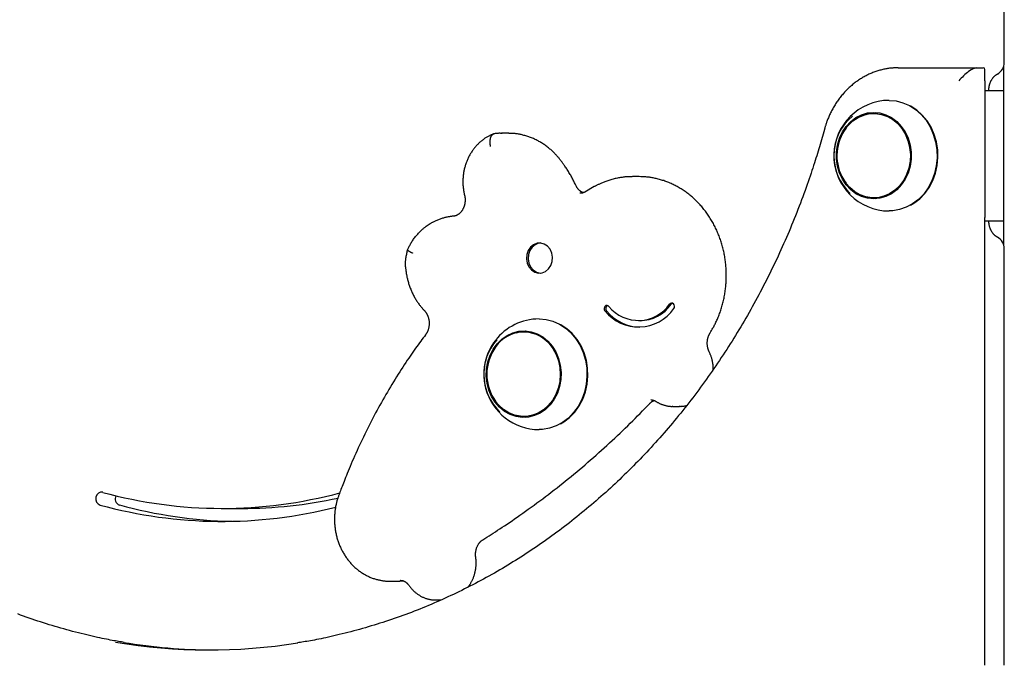
# Model space of a CAD drawing. Extents: x -53 to 9026, y 71 to 2374.
# Drawn here: x 6785 to 7088, y 604 to 803 of the extents above; entities that cross this region are included whole.
import ezdxf

# ---------------------------------------------------------------- set-up
doc = ezdxf.new("R2010")
doc.units = 0
doc.layers.add('LAYER01', color=7, linetype='Continuous')

msp = doc.modelspace()

# ---------------------------------------------------------------- linework, layer by layer
at = {"layer": 'LAYER01', "color": 7, "linetype": 'Continuous'}
for p, q in [((7087.6, 789.36), (7087.6, 877.68)), ((7054.98, 787.75), (7079.06, 787.75)), ((7079.06, 787.75), (7081.06, 787.75)), ((7087.38, 788.06), (7087.38, 733.43)), ((7081.6, 783.75), (7081.6, 787.21)), ((7081.6, 783.75), (7081.6, 741.75)), ((7081.6, 780.75), (7082.45, 780.75)), ((7082.45, 780.75), (7087.38, 780.75)), ((7082.83, 780.75), (7082.83, 780.75)), ((7048.7, 773.73), (7047.45, 773.73)), ((6935.03, 767.61), (6933.03, 767.61)), ((6935.25, 767.61), (6935.03, 767.61)), ((7032.27, 768.77), (7030.97, 764.18)), ((6975.28, 754.28), (6973.28, 754.28)), ((6975.85, 754.27), (6975.28, 754.28)), ((6961.52, 751.21), (6958.59, 749.56)), ((7047.45, 747.73), (7048.7, 747.73)), ((7081.6, 604.08), (7081.6, 741.75)), ((7081.6, 740.75), (7082.45, 740.75)), ((7082.45, 740.75), (7087.38, 740.75)), ((7087.6, 604.08), (7087.6, 732.13)), ((6975.08, 710.02), (6975.58, 710.02)), ((6941.05, 706.55), (6939.8, 706.55)), ((6985.71, 683.65), (6987.71, 683.65)), ((6939.8, 680.55), (6941.05, 680.55)), ((6847.07, 652.31), (6853.07, 652.31)), ((6898.61, 629.95), (6900.61, 629.95)), ((6912.8, 624.16), (6914.43, 624.16))]:
    msp.add_line(p, q, dxfattribs=at)
for points in [[(7054.98, 787.75), (7054.75, 787.74), (7054.52, 787.74), (7054.28, 787.73), (7054.05, 787.72), (7053.81, 787.71), (7053.56, 787.7), (7053.31, 787.68), (7053.06, 787.66), (7052.81, 787.64), (7052.54, 787.61), (7052.27, 787.58), (7052, 787.54), (7051.72, 787.5), (7051.44, 787.45), (7051.15, 787.4), (7050.86, 787.34), (7050.56, 787.28), (7050.26, 787.21), (7049.95, 787.14), (7049.65, 787.06), (7049.34, 786.98), (7049.03, 786.89), (7048.72, 786.8), (7048.41, 786.7), (7048.1, 786.6), (7047.79, 786.49), (7047.48, 786.38), (7047.18, 786.26), (7046.88, 786.14), (7046.57, 786.01), (7046.27, 785.88), (7045.97, 785.75), (7045.68, 785.61), (7045.38, 785.46), (7045.09, 785.31), (7044.8, 785.16), (7044.51, 785), (7044.22, 784.84), (7043.93, 784.67), (7043.65, 784.5), (7043.37, 784.33), (7043.09, 784.15), (7042.81, 783.97), (7042.54, 783.78), (7042.26, 783.58), (7041.99, 783.39), (7041.72, 783.19), (7041.46, 782.98), (7041.19, 782.77), (7040.93, 782.56), (7040.67, 782.34), (7040.42, 782.12), (7040.17, 781.9), (7039.92, 781.67), (7039.67, 781.44), (7039.42, 781.2), (7039.18, 780.96), (7038.94, 780.72), (7038.71, 780.47), (7038.47, 780.22), (7038.24, 779.97), (7038.02, 779.71), (7037.79, 779.45), (7037.57, 779.18), (7037.35, 778.91), (7037.14, 778.64), (7036.93, 778.37), (7036.72, 778.09), (7036.52, 777.81), (7036.31, 777.52), (7036.12, 777.23), (7035.92, 776.94), (7035.73, 776.65), (7035.55, 776.35), (7035.36, 776.05), (7035.18, 775.75), (7035.01, 775.45), (7034.83, 775.14), (7034.67, 774.83), (7034.5, 774.52), (7034.34, 774.21), (7034.19, 773.89), (7034.04, 773.58), (7033.89, 773.27), (7033.75, 772.97), (7033.62, 772.67), (7033.49, 772.37), (7033.38, 772.09), (7033.26, 771.81), (7033.16, 771.54), (7033.06, 771.28), (7032.97, 771.04), (7032.89, 770.8), (7032.81, 770.57), (7032.74, 770.35), (7032.67, 770.15), (7032.61, 769.95), (7032.56, 769.77), (7032.5, 769.59), (7032.45, 769.42), (7032.4, 769.25), (7032.36, 769.09), (7032.32, 768.93), (7032.27, 768.77)], [(7082.83, 780.75), (7082.84, 780.85), (7082.84, 780.95), (7082.84, 781.05), (7082.85, 781.16), (7082.85, 781.26), (7082.86, 781.37), (7082.87, 781.48), (7082.88, 781.59), (7082.9, 781.71), (7082.91, 781.83), (7082.93, 781.95), (7082.96, 782.07), (7082.98, 782.2), (7083.01, 782.33), (7083.05, 782.46), (7083.08, 782.6), (7083.12, 782.73), (7083.17, 782.87), (7083.22, 783.01), (7083.27, 783.15), (7083.32, 783.29), (7083.38, 783.42), (7083.44, 783.56), (7083.5, 783.69), (7083.57, 783.82), (7083.64, 783.95), (7083.71, 784.07), (7083.79, 784.19), (7083.86, 784.31), (7083.94, 784.43), (7084.02, 784.54), (7084.1, 784.64), (7084.18, 784.75), (7084.26, 784.85), (7084.35, 784.94), (7084.43, 785.03), (7084.52, 785.12), (7084.61, 785.2), (7084.69, 785.28), (7084.78, 785.36), (7084.87, 785.43), (7084.96, 785.49), (7085.04, 785.56), (7085.13, 785.62), (7085.22, 785.67), (7085.31, 785.73), (7085.4, 785.78), (7085.49, 785.84)], [(7052.2, 777.73), (7054.34, 777.55), (7056.44, 777.01), (7058.45, 776.13), (7060.32, 774.91), (7062.02, 773.4), (7063.52, 771.61), (7064.77, 769.59), (7065.75, 767.38), (7066.44, 765.03), (7066.83, 762.59), (7066.91, 760.11), (7066.68, 757.65), (7066.13, 755.25), (7065.29, 752.96), (7064.17, 750.84), (7062.8, 748.94), (7061.2, 747.28), (7059.41, 745.91), (7057.46, 744.86), (7055.4, 744.14), (7053.27, 743.78), (7052.2, 743.73)], [(7058.78, 745.53), (7059.8, 746.13), (7061.57, 747.48), (7063.14, 749.11), (7064.5, 750.99), (7065.6, 753.08), (7066.43, 755.33), (7066.96, 757.69), (7067.2, 760.12), (7067.12, 762.57), (7066.73, 764.97), (7066.05, 767.29), (7065.08, 769.46), (7063.85, 771.45), (7062.38, 773.21), (7060.7, 774.7), (7058.86, 775.9), (7058.78, 775.94)], [(7038.91, 769.21), (7039.57, 770.02), (7041, 771.39), (7042.61, 772.47), (7044.35, 773.23), (7046.17, 773.65), (7048.03, 773.72), (7049.87, 773.43), (7051.65, 772.8), (7053.31, 771.83), (7054.81, 770.57), (7056.11, 769.04), (7057.18, 767.28)], [(7045.06, 773.44), (7046.57, 773.85), (7047.96, 774.02)], [(6930.67, 767.47), (6930.49, 767.4), (6930.32, 767.33), (6930.14, 767.25), (6929.96, 767.18), (6929.78, 767.1), (6929.6, 767.02), (6929.42, 766.94), (6929.24, 766.85), (6929.05, 766.75), (6928.86, 766.65), (6928.67, 766.55), (6928.48, 766.44), (6928.29, 766.32), (6928.1, 766.2), (6927.9, 766.07), (6927.7, 765.94), (6927.51, 765.8), (6927.31, 765.65), (6927.11, 765.5), (6926.91, 765.34), (6926.71, 765.18), (6926.52, 765.02), (6926.32, 764.85), (6926.13, 764.67), (6925.94, 764.5), (6925.76, 764.31), (6925.57, 764.13), (6925.39, 763.94), (6925.21, 763.75), (6925.04, 763.55), (6924.87, 763.35), (6924.7, 763.15), (6924.54, 762.94), (6924.38, 762.73), (6924.22, 762.52), (6924.06, 762.3), (6923.91, 762.09), (6923.76, 761.86), (6923.62, 761.64), (6923.48, 761.41), (6923.34, 761.18), (6923.21, 760.95), (6923.08, 760.71), (6922.96, 760.47), (6922.83, 760.23), (6922.72, 759.99), (6922.6, 759.74), (6922.49, 759.49), (6922.38, 759.24), (6922.28, 758.99), (6922.18, 758.73), (6922.09, 758.48), (6922, 758.22), (6921.92, 757.96), (6921.83, 757.7), (6921.76, 757.43), (6921.68, 757.17), (6921.61, 756.9), (6921.55, 756.63), (6921.49, 756.36), (6921.43, 756.09), (6921.38, 755.82), (6921.34, 755.55), (6921.29, 755.27), (6921.25, 755), (6921.22, 754.72), (6921.19, 754.44), (6921.17, 754.17), (6921.15, 753.89), (6921.13, 753.61), (6921.12, 753.33), (6921.11, 753.05), (6921.11, 752.77), (6921.11, 752.5), (6921.11, 752.22), (6921.12, 751.94), (6921.14, 751.66), (6921.16, 751.38), (6921.18, 751.1), (6921.22, 750.83), (6921.25, 750.55), (6921.29, 750.28), (6921.34, 750), (6921.39, 749.73), (6921.44, 749.46), (6921.5, 749.18), (6921.55, 748.91), (6921.61, 748.64)], [(6929.62, 763.54), (6929.61, 763.58), (6929.61, 763.62), (6929.6, 763.66), (6929.59, 763.71), (6929.58, 763.75), (6929.57, 763.81), (6929.57, 763.86), (6929.56, 763.92), (6929.55, 763.99), (6929.54, 764.07), (6929.53, 764.15), (6929.52, 764.24), (6929.51, 764.33), (6929.5, 764.43), (6929.49, 764.54), (6929.49, 764.65), (6929.48, 764.77), (6929.48, 764.89), (6929.48, 765.02), (6929.49, 765.15), (6929.49, 765.28), (6929.5, 765.41), (6929.52, 765.54), (6929.53, 765.67), (6929.55, 765.8), (6929.58, 765.93), (6929.6, 766.05), (6929.63, 766.17), (6929.67, 766.29), (6929.7, 766.4), (6929.74, 766.51), (6929.78, 766.61), (6929.82, 766.7), (6929.87, 766.79), (6929.91, 766.87), (6929.96, 766.95), (6930, 767.02), (6930.05, 767.08), (6930.1, 767.13), (6930.15, 767.18), (6930.2, 767.22), (6930.25, 767.25), (6930.3, 767.28), (6930.35, 767.3), (6930.4, 767.32), (6930.45, 767.34), (6930.5, 767.35), (6930.55, 767.37)], [(6933.16, 767.58), (6933.02, 767.58), (6932.88, 767.59), (6932.74, 767.59), (6932.6, 767.6), (6932.46, 767.6), (6932.31, 767.6), (6932.16, 767.6), (6932, 767.59), (6931.84, 767.58), (6931.68, 767.57), (6931.51, 767.56), (6931.34, 767.54), (6931.17, 767.52), (6930.99, 767.5), (6930.82, 767.48), (6930.64, 767.46)], [(6950.96, 759.56), (6950.82, 759.74), (6950.67, 759.92), (6950.51, 760.1), (6950.36, 760.29), (6950.2, 760.47), (6950.04, 760.65), (6949.88, 760.84), (6949.71, 761.03), (6949.53, 761.22), (6949.34, 761.41), (6949.15, 761.6), (6948.96, 761.8), (6948.75, 761.99), (6948.54, 762.19), (6948.33, 762.38), (6948.1, 762.58), (6947.87, 762.78), (6947.64, 762.97), (6947.39, 763.17), (6947.15, 763.36), (6946.89, 763.56), (6946.64, 763.75), (6946.38, 763.93), (6946.11, 764.12), (6945.85, 764.3), (6945.58, 764.47), (6945.31, 764.64), (6945.04, 764.81), (6944.77, 764.97), (6944.49, 765.12), (6944.21, 765.27), (6943.93, 765.42), (6943.65, 765.56), (6943.37, 765.7), (6943.08, 765.84), (6942.8, 765.97), (6942.51, 766.09), (6942.22, 766.21), (6941.93, 766.32), (6941.63, 766.43), (6941.34, 766.54), (6941.05, 766.64), (6940.75, 766.73), (6940.46, 766.82), (6940.17, 766.9), (6939.87, 766.98), (6939.59, 767.06), (6939.3, 767.13), (6939.02, 767.19), (6938.74, 767.25), (6938.47, 767.31), (6938.2, 767.36), (6937.94, 767.4), (6937.68, 767.44), (6937.42, 767.47), (6937.17, 767.5), (6936.92, 767.52), (6936.68, 767.54), (6936.44, 767.55), (6936.2, 767.56), (6935.96, 767.56), (6935.73, 767.57), (6935.5, 767.57), (6935.27, 767.57)], [(7057.18, 767.28), (7057.98, 765.34), (7058.49, 763.27), (7058.7, 761.14), (7058.61, 759), (7058.21, 756.9), (7057.51, 754.91), (7056.55, 753.07), (7055.33, 751.45), (7053.9, 750.08), (7052.29, 749), (7050.55, 748.24), (7048.73, 747.82), (7046.87, 747.75), (7045.03, 748.04), (7043.25, 748.67), (7041.59, 749.63), (7040.09, 750.9), (7038.91, 752.26)], [(7030.97, 764.18), (7030.76, 763.49), (7030.56, 762.81), (7030.35, 762.11), (7030.13, 761.41), (7029.91, 760.7), (7029.69, 759.98), (7029.46, 759.25), (7029.22, 758.5), (7028.97, 757.73), (7028.71, 756.94), (7028.45, 756.13), (7028.17, 755.31), (7027.89, 754.46), (7027.59, 753.6), (7027.28, 752.72), (7026.97, 751.82), (7026.64, 750.91), (7026.31, 749.98), (7025.96, 749.03), (7025.61, 748.08), (7025.25, 747.12), (7024.89, 746.15), (7024.51, 745.18), (7024.14, 744.21), (7023.76, 743.24), (7023.37, 742.27), (7022.99, 741.31), (7022.59, 740.34), (7022.2, 739.38), (7021.8, 738.42), (7021.4, 737.47), (7020.99, 736.51), (7020.58, 735.56), (7020.16, 734.61), (7019.74, 733.66), (7019.32, 732.72), (7018.9, 731.77), (7018.47, 730.83), (7018.03, 729.89), (7017.6, 728.96), (7017.15, 728.02), (7016.71, 727.09), (7016.26, 726.16), (7015.81, 725.23), (7015.35, 724.31), (7014.89, 723.39), (7014.43, 722.47), (7013.96, 721.55), (7013.49, 720.64), (7013.02, 719.73), (7012.54, 718.82), (7012.06, 717.91), (7011.57, 717), (7011.09, 716.1), (7010.59, 715.2), (7010.1, 714.31), (7009.6, 713.41), (7009.09, 712.52), (7008.59, 711.63), (7008.08, 710.75), (7007.56, 709.87), (7007.05, 708.99), (7006.53, 708.11), (7006, 707.23), (7005.47, 706.36), (7004.94, 705.49), (7004.41, 704.63), (7003.87, 703.76), (7003.33, 702.9), (7002.78, 702.05), (7002.24, 701.19), (7001.68, 700.34), (7001.13, 699.49), (7000.57, 698.65), (7000.01, 697.8), (6999.44, 696.97), (6998.87, 696.13), (6998.3, 695.3), (6997.73, 694.47), (6997.15, 693.64), (6996.57, 692.81), (6995.98, 691.99), (6995.39, 691.18), (6994.8, 690.36), (6994.21, 689.55), (6993.61, 688.74), (6993.01, 687.94), (6992.4, 687.13), (6991.79, 686.34), (6991.18, 685.54), (6990.57, 684.75), (6989.95, 683.96), (6989.33, 683.17), (6988.71, 682.39), (6988.08, 681.61), (6987.45, 680.84), (6986.82, 680.07), (6986.18, 679.3), (6985.54, 678.53), (6984.9, 677.77), (6984.26, 677.01), (6983.61, 676.26), (6982.96, 675.51), (6982.3, 674.76), (6981.64, 674.01), (6980.98, 673.27), (6980.32, 672.54), (6979.66, 671.8), (6978.99, 671.07), (6978.31, 670.35), (6977.64, 669.62), (6976.96, 668.9), (6976.28, 668.19), (6975.6, 667.48), (6974.91, 666.77), (6974.22, 666.06), (6973.53, 665.36), (6972.84, 664.66), (6972.14, 663.97), (6971.44, 663.28), (6970.74, 662.6), (6970.03, 661.91), (6969.32, 661.23), (6968.61, 660.56), (6967.9, 659.89), (6967.18, 659.22), (6966.46, 658.56), (6965.74, 657.9), (6965.02, 657.24), (6964.29, 656.59), (6963.56, 655.95), (6962.83, 655.3), (6962.09, 654.66), (6961.35, 654.03), (6960.61, 653.39), (6959.87, 652.77), (6959.13, 652.14), (6958.38, 651.52), (6957.63, 650.91), (6956.88, 650.29), (6956.12, 649.69), (6955.37, 649.08), (6954.61, 648.48), (6953.84, 647.89), (6953.08, 647.3), (6952.31, 646.71), (6951.55, 646.12), (6950.77, 645.54), (6950, 644.97), (6949.22, 644.4), (6948.45, 643.83), (6947.67, 643.27), (6946.88, 642.71), (6946.1, 642.16), (6945.31, 641.61), (6944.52, 641.06), (6943.73, 640.52), (6942.94, 639.98), (6942.14, 639.45), (6941.34, 638.92), (6940.54, 638.4), (6939.74, 637.87), (6938.94, 637.36), (6938.13, 636.85), (6937.32, 636.34), (6936.51, 635.84), (6935.7, 635.34), (6934.89, 634.84), (6934.07, 634.35), (6933.25, 633.87), (6932.43, 633.39), (6931.61, 632.91), (6930.78, 632.44), (6929.96, 631.97), (6929.13, 631.51), (6928.3, 631.05), (6927.47, 630.59), (6926.64, 630.14), (6925.8, 629.7), (6924.96, 629.26), (6924.13, 628.82), (6923.29, 628.39), (6922.44, 627.96), (6921.6, 627.54), (6920.75, 627.12), (6919.91, 626.7), (6919.06, 626.29), (6918.21, 625.89), (6917.36, 625.49), (6916.5, 625.09), (6915.65, 624.7), (6914.79, 624.31), (6913.93, 623.93), (6913.07, 623.55), (6912.21, 623.18), (6911.35, 622.81), (6910.49, 622.45), (6909.62, 622.09), (6908.75, 621.73), (6907.88, 621.38), (6907.01, 621.04), (6906.14, 620.7), (6905.27, 620.36), (6904.4, 620.03), (6903.52, 619.71), (6902.64, 619.38), (6901.77, 619.07), (6900.89, 618.75), (6900.01, 618.45), (6899.12, 618.14), (6898.24, 617.85), (6897.36, 617.55), (6896.47, 617.26), (6895.59, 616.98), (6894.7, 616.7), (6893.81, 616.43), (6892.92, 616.16), (6892.03, 615.89), (6891.14, 615.63), (6890.24, 615.37), (6889.35, 615.12), (6888.46, 614.88), (6887.56, 614.64), (6886.66, 614.4), (6885.77, 614.17), (6884.87, 613.95), (6883.98, 613.73), (6883.1, 613.52), (6882.24, 613.31), (6881.39, 613.12), (6880.56, 612.93), (6879.75, 612.75), (6878.97, 612.57), (6878.21, 612.41), (6877.49, 612.26), (6876.79, 612.11), (6876.12, 611.98), (6875.47, 611.85), (6874.85, 611.73), (6874.26, 611.63), (6873.69, 611.53), (6873.15, 611.43), (6872.63, 611.35), (6872.13, 611.27), (6871.63, 611.19), (6871.15, 611.12), (6870.68, 611.05), (6870.21, 610.98)], [(6955.86, 751.57), (6955.73, 751.84), (6955.6, 752.11), (6955.46, 752.39), (6955.33, 752.67), (6955.19, 752.94), (6955.04, 753.23), (6954.9, 753.51), (6954.74, 753.8), (6954.58, 754.1), (6954.42, 754.39), (6954.25, 754.69), (6954.08, 754.99), (6953.9, 755.29), (6953.73, 755.58), (6953.55, 755.88), (6953.37, 756.16), (6953.19, 756.44), (6953.02, 756.72), (6952.84, 756.98), (6952.67, 757.24), (6952.5, 757.48), (6952.34, 757.72), (6952.18, 757.94), (6952.02, 758.16), (6951.88, 758.36), (6951.74, 758.55), (6951.6, 758.73), (6951.47, 758.91), (6951.34, 759.07), (6951.21, 759.24), (6951.09, 759.4), (6950.96, 759.56)], [(6973.16, 754.25), (6973.01, 754.26), (6972.86, 754.27), (6972.7, 754.27), (6972.54, 754.27), (6972.37, 754.27), (6972.19, 754.27), (6972.01, 754.27), (6971.82, 754.26), (6971.61, 754.24), (6971.39, 754.23), (6971.16, 754.21), (6970.92, 754.18), (6970.67, 754.15), (6970.41, 754.11), (6970.13, 754.07), (6969.84, 754.03), (6969.55, 753.98), (6969.24, 753.93), (6968.92, 753.87), (6968.6, 753.81), (6968.27, 753.74), (6967.94, 753.67), (6967.61, 753.59), (6967.28, 753.51), (6966.95, 753.42), (6966.62, 753.33), (6966.3, 753.24), (6965.98, 753.14), (6965.67, 753.04), (6965.37, 752.93), (6965.07, 752.83), (6964.79, 752.72), (6964.51, 752.62), (6964.25, 752.51), (6963.99, 752.41), (6963.75, 752.31), (6963.52, 752.21), (6963.29, 752.11), (6963.08, 752.01), (6962.88, 751.91), (6962.69, 751.82), (6962.5, 751.73), (6962.33, 751.64), (6962.16, 751.55), (6962, 751.46), (6961.83, 751.38), (6961.68, 751.29), (6961.52, 751.21)], [(6997.13, 706.27), (6997.26, 706.49), (6997.4, 706.72), (6997.54, 706.95), (6997.68, 707.18), (6997.81, 707.42), (6997.95, 707.66), (6998.09, 707.91), (6998.23, 708.16), (6998.37, 708.42), (6998.51, 708.69), (6998.65, 708.97), (6998.79, 709.26), (6998.93, 709.55), (6999.08, 709.85), (6999.22, 710.16), (6999.36, 710.48), (6999.49, 710.81), (6999.63, 711.14), (6999.77, 711.49), (6999.9, 711.83), (7000.04, 712.19), (7000.17, 712.54), (7000.29, 712.9), (7000.41, 713.27), (7000.53, 713.63), (7000.65, 714), (7000.76, 714.37), (7000.86, 714.73), (7000.96, 715.11), (7001.06, 715.48), (7001.15, 715.85), (7001.24, 716.23), (7001.33, 716.6), (7001.41, 716.98), (7001.48, 717.36), (7001.55, 717.74), (7001.62, 718.12), (7001.69, 718.51), (7001.74, 718.89), (7001.8, 719.27), (7001.85, 719.66), (7001.89, 720.04), (7001.94, 720.43), (7001.97, 720.82), (7002.01, 721.2), (7002.03, 721.59), (7002.06, 721.98), (7002.08, 722.37), (7002.09, 722.76), (7002.1, 723.14), (7002.11, 723.53), (7002.11, 723.92), (7002.11, 724.31), (7002.1, 724.7), (7002.09, 725.09), (7002.08, 725.48), (7002.06, 725.87), (7002.03, 726.26), (7002, 726.64), (7001.97, 727.03), (7001.93, 727.42), (7001.89, 727.8), (7001.85, 728.19), (7001.8, 728.58), (7001.74, 728.96), (7001.68, 729.34), (7001.62, 729.73), (7001.55, 730.11), (7001.48, 730.49), (7001.4, 730.87), (7001.32, 731.25), (7001.24, 731.63), (7001.15, 732), (7001.05, 732.38), (7000.95, 732.75), (7000.85, 733.12), (7000.75, 733.49), (7000.63, 733.86), (7000.52, 734.23), (7000.4, 734.6), (7000.28, 734.96), (7000.15, 735.32), (7000.02, 735.68), (6999.88, 736.04), (6999.74, 736.4), (6999.6, 736.75), (6999.45, 737.11), (6999.3, 737.46), (6999.15, 737.8), (6998.99, 738.15), (6998.82, 738.49), (6998.66, 738.83), (6998.48, 739.17), (6998.31, 739.51), (6998.13, 739.84), (6997.95, 740.17), (6997.76, 740.5), (6997.57, 740.83), (6997.38, 741.15), (6997.18, 741.47), (6996.98, 741.79), (6996.77, 742.1), (6996.57, 742.41), (6996.35, 742.72), (6996.14, 743.03), (6995.92, 743.33), (6995.7, 743.63), (6995.47, 743.92), (6995.24, 744.22), (6995.01, 744.5), (6994.78, 744.79), (6994.54, 745.07), (6994.29, 745.35), (6994.05, 745.63), (6993.8, 745.9), (6993.55, 746.16), (6993.29, 746.43), (6993.04, 746.69), (6992.78, 746.95), (6992.51, 747.2), (6992.25, 747.45), (6991.98, 747.69), (6991.71, 747.93), (6991.43, 748.17), (6991.16, 748.4), (6990.88, 748.63), (6990.59, 748.86), (6990.31, 749.08), (6990.02, 749.29), (6989.73, 749.51), (6989.44, 749.71), (6989.14, 749.92), (6988.85, 750.12), (6988.55, 750.31), (6988.25, 750.5), (6987.94, 750.69), (6987.64, 750.87), (6987.33, 751.05), (6987.02, 751.22), (6986.71, 751.39), (6986.4, 751.55), (6986.08, 751.71), (6985.77, 751.87), (6985.45, 752.02), (6985.13, 752.16), (6984.81, 752.3), (6984.48, 752.44), (6984.16, 752.57), (6983.83, 752.7), (6983.51, 752.82), (6983.18, 752.93), (6982.85, 753.05), (6982.52, 753.15), (6982.19, 753.25), (6981.85, 753.35), (6981.53, 753.44), (6981.2, 753.53), (6980.87, 753.61), (6980.55, 753.69), (6980.24, 753.76), (6979.92, 753.82), (6979.62, 753.89), (6979.32, 753.94), (6979.02, 753.99), (6978.74, 754.04), (6978.45, 754.08), (6978.17, 754.11), (6977.9, 754.14), (6977.64, 754.16), (6977.38, 754.18), (6977.12, 754.2), (6976.87, 754.21), (6976.62, 754.22), (6976.37, 754.22), (6976.12, 754.23), (6975.88, 754.23)], [(6958.11, 749.35), (6958.06, 749.37), (6958, 749.38), (6957.94, 749.4), (6957.88, 749.42), (6957.82, 749.45), (6957.76, 749.47), (6957.7, 749.5), (6957.63, 749.53), (6957.56, 749.57), (6957.5, 749.61), (6957.42, 749.66), (6957.35, 749.71), (6957.28, 749.77), (6957.2, 749.82), (6957.12, 749.89), (6957.05, 749.96), (6956.97, 750.03), (6956.88, 750.11), (6956.8, 750.19), (6956.72, 750.27), (6956.64, 750.36), (6956.56, 750.45), (6956.48, 750.55), (6956.41, 750.65), (6956.33, 750.76), (6956.26, 750.87), (6956.19, 750.98), (6956.12, 751.09), (6956.06, 751.21), (6955.99, 751.33), (6955.93, 751.45), (6955.86, 751.57)], [(6921.61, 748.64), (6921.63, 748.55), (6921.65, 748.45), (6921.67, 748.36), (6921.69, 748.27), (6921.7, 748.17), (6921.72, 748.07), (6921.74, 747.97), (6921.75, 747.86), (6921.76, 747.75), (6921.77, 747.64), (6921.78, 747.52), (6921.79, 747.39), (6921.79, 747.27), (6921.79, 747.14), (6921.79, 747.01), (6921.79, 746.87), (6921.78, 746.73), (6921.77, 746.59), (6921.75, 746.44), (6921.74, 746.3), (6921.71, 746.15), (6921.69, 746.01), (6921.66, 745.86), (6921.63, 745.71), (6921.6, 745.57), (6921.56, 745.43), (6921.52, 745.29), (6921.47, 745.15), (6921.42, 745.01), (6921.37, 744.88), (6921.32, 744.75), (6921.26, 744.62), (6921.2, 744.49), (6921.14, 744.36), (6921.08, 744.24), (6921.01, 744.12), (6920.94, 744.01), (6920.87, 743.89), (6920.79, 743.78), (6920.72, 743.68), (6920.64, 743.57), (6920.56, 743.47), (6920.48, 743.38), (6920.39, 743.28), (6920.31, 743.19), (6920.22, 743.11), (6920.13, 743.03), (6920.05, 742.95), (6919.96, 742.87), (6919.86, 742.8), (6919.77, 742.73), (6919.68, 742.67), (6919.59, 742.61), (6919.5, 742.55), (6919.41, 742.5), (6919.33, 742.46), (6919.24, 742.41), (6919.16, 742.37), (6919.08, 742.34), (6919.01, 742.31), (6918.93, 742.28), (6918.86, 742.26), (6918.79, 742.24), (6918.72, 742.22), (6918.66, 742.21), (6918.59, 742.19), (6918.53, 742.18), (6918.47, 742.17), (6918.42, 742.16), (6918.36, 742.15), (6918.3, 742.15), (6918.25, 742.14)], [(6958.59, 749.56), (6958.53, 749.52), (6958.47, 749.49), (6958.41, 749.46), (6958.35, 749.43), (6958.29, 749.4), (6958.23, 749.37), (6958.17, 749.34), (6958.11, 749.31), (6958.04, 749.29), (6957.98, 749.26), (6957.92, 749.24), (6957.86, 749.22), (6957.8, 749.21), (6957.73, 749.19), (6957.67, 749.18), (6957.61, 749.17), (6957.55, 749.16), (6957.49, 749.16), (6957.42, 749.16), (6957.36, 749.16), (6957.3, 749.16), (6957.24, 749.16), (6957.17, 749.17), (6957.11, 749.17)], [(7047.96, 747.45), (7046.57, 747.62), (7045.06, 748.03)], [(6918.25, 742.14), (6918.04, 742.12), (6917.83, 742.09), (6917.62, 742.06), (6917.4, 742.04), (6917.19, 742.01), (6916.97, 741.97), (6916.75, 741.94), (6916.53, 741.9), (6916.3, 741.85), (6916.07, 741.8), (6915.83, 741.75), (6915.59, 741.69), (6915.34, 741.62), (6915.1, 741.55), (6914.85, 741.48), (6914.59, 741.39), (6914.33, 741.31), (6914.08, 741.21), (6913.82, 741.12), (6913.56, 741.02), (6913.31, 740.91), (6913.07, 740.81), (6912.83, 740.71), (6912.6, 740.61), (6912.38, 740.51), (6912.17, 740.41), (6911.98, 740.32), (6911.79, 740.23), (6911.62, 740.14), (6911.46, 740.06), (6911.31, 739.97), (6911.17, 739.89), (6911.04, 739.82), (6910.92, 739.74), (6910.81, 739.67), (6910.71, 739.6), (6910.61, 739.54), (6910.52, 739.47), (6910.43, 739.4), (6910.35, 739.34)], [(6904.09, 731.72), (6904.19, 731.95), (6904.3, 732.17), (6904.41, 732.4), (6904.52, 732.63), (6904.63, 732.87), (6904.75, 733.1), (6904.88, 733.34), (6905.01, 733.58), (6905.15, 733.83), (6905.3, 734.08), (6905.45, 734.33), (6905.62, 734.59), (6905.79, 734.84), (6905.97, 735.1), (6906.16, 735.36), (6906.36, 735.62), (6906.57, 735.88), (6906.78, 736.14), (6907, 736.39), (6907.22, 736.64), (6907.44, 736.88), (6907.66, 737.11), (6907.88, 737.33), (6908.09, 737.54), (6908.29, 737.74), (6908.49, 737.93), (6908.67, 738.1), (6908.85, 738.26), (6909.02, 738.41), (6909.18, 738.55), (6909.33, 738.67), (6909.47, 738.78), (6909.6, 738.88), (6909.72, 738.97), (6909.84, 739.04), (6909.95, 739.11), (6910.05, 739.18), (6910.15, 739.24), (6910.25, 739.29), (6910.34, 739.35)], [(7085.49, 735.66), (7085.42, 735.69), (7085.36, 735.73), (7085.29, 735.77), (7085.22, 735.81), (7085.16, 735.85), (7085.09, 735.9), (7085.02, 735.95), (7084.95, 736), (7084.87, 736.06), (7084.8, 736.12), (7084.72, 736.18), (7084.64, 736.26), (7084.56, 736.33), (7084.47, 736.41), (7084.39, 736.5), (7084.31, 736.59), (7084.22, 736.69), (7084.14, 736.8), (7084.05, 736.91), (7083.97, 737.02), (7083.89, 737.14), (7083.81, 737.27), (7083.73, 737.39), (7083.65, 737.52), (7083.58, 737.66), (7083.51, 737.79), (7083.44, 737.93), (7083.38, 738.07), (7083.32, 738.21), (7083.27, 738.35), (7083.21, 738.49), (7083.16, 738.63), (7083.12, 738.77), (7083.08, 738.91), (7083.04, 739.05), (7083.01, 739.19), (7082.98, 739.33), (7082.95, 739.46), (7082.93, 739.6), (7082.91, 739.73), (7082.89, 739.86), (7082.88, 739.99), (7082.86, 740.12), (7082.86, 740.25), (7082.85, 740.37), (7082.84, 740.5), (7082.84, 740.62), (7082.83, 740.75)], [(6944.93, 733.89), (6944.4, 733.81), (6943.32, 733.37), (6942.39, 732.6), (6941.69, 731.55), (6941.28, 730.33), (6941.18, 729.01), (6941.4, 727.72), (6941.93, 726.55), (6942.72, 725.6), (6943.71, 724.95), (6944.83, 724.65), (6944.93, 724.64)], [(6903.62, 725.75), (6903.59, 725.91), (6903.56, 726.08), (6903.54, 726.25), (6903.52, 726.42), (6903.5, 726.6), (6903.48, 726.79), (6903.47, 726.98), (6903.46, 727.19), (6903.46, 727.4), (6903.46, 727.63), (6903.47, 727.87), (6903.48, 728.12), (6903.5, 728.38), (6903.53, 728.64), (6903.56, 728.92), (6903.6, 729.21), (6903.64, 729.5), (6903.7, 729.8), (6903.75, 730.11), (6903.82, 730.43), (6903.88, 730.75), (6903.95, 731.07), (6904.02, 731.39), (6904.09, 731.72)], [(6904.09, 731.72), (6904.16, 731.67), (6904.22, 731.62), (6904.29, 731.57), (6904.36, 731.52), (6904.43, 731.47), (6904.5, 731.42), (6904.57, 731.37), (6904.65, 731.32), (6904.72, 731.28), (6904.8, 731.23), (6904.87, 731.19), (6904.95, 731.15), (6905.02, 731.11), (6905.1, 731.07), (6905.17, 731.04), (6905.23, 731), (6905.3, 730.97), (6905.35, 730.94), (6905.41, 730.92), (6905.46, 730.89), (6905.51, 730.87), (6905.56, 730.84), (6905.61, 730.82), (6905.66, 730.8)], [(6903.58, 725.75), (6903.59, 725.62), (6903.6, 725.5), (6903.6, 725.37), (6903.61, 725.23), (6903.63, 725.09), (6903.64, 724.95), (6903.66, 724.79), (6903.68, 724.63), (6903.71, 724.45), (6903.74, 724.26), (6903.78, 724.06), (6903.82, 723.85), (6903.87, 723.63), (6903.92, 723.39), (6903.98, 723.15), (6904.04, 722.89), (6904.11, 722.62), (6904.18, 722.35), (6904.26, 722.06), (6904.34, 721.77), (6904.43, 721.48), (6904.52, 721.18), (6904.62, 720.88), (6904.72, 720.58), (6904.82, 720.29), (6904.93, 719.99), (6905.05, 719.7), (6905.17, 719.41), (6905.29, 719.12), (6905.42, 718.83), (6905.55, 718.55), (6905.69, 718.27), (6905.82, 717.99), (6905.97, 717.71), (6906.11, 717.44), (6906.26, 717.17), (6906.41, 716.9), (6906.56, 716.65), (6906.72, 716.39), (6906.87, 716.15), (6907.03, 715.91), (6907.18, 715.68), (6907.33, 715.46), (6907.49, 715.24), (6907.64, 715.03), (6907.79, 714.83), (6907.95, 714.63), (6908.1, 714.44), (6908.25, 714.26), (6908.39, 714.09), (6908.54, 713.92), (6908.69, 713.75), (6908.83, 713.59), (6908.98, 713.43), (6909.13, 713.27), (6909.27, 713.12)], [(6966.02, 714.4), (6965.74, 714.62), (6965.41, 714.7), (6965.08, 714.63), (6964.8, 714.41), (6964.61, 714.09), (6964.54, 713.71), (6964.6, 713.32), (6964.79, 713)], [(6985.97, 713.74), (6986.14, 714.08), (6986.18, 714.47), (6986.09, 714.85), (6985.89, 715.16), (6985.59, 715.35), (6985.26, 715.4), (6984.93, 715.3), (6984.66, 715.06)], [(6985.57, 715.36), (6985.43, 715.3), (6985.16, 715.06)], [(6909.27, 713.12), (6909.32, 713.06), (6909.38, 713), (6909.43, 712.94), (6909.48, 712.88), (6909.54, 712.81), (6909.59, 712.75), (6909.65, 712.68), (6909.7, 712.6), (6909.76, 712.52), (6909.82, 712.44), (6909.87, 712.35), (6909.93, 712.25), (6909.99, 712.15), (6910.05, 712.05), (6910.1, 711.94), (6910.16, 711.83), (6910.21, 711.7), (6910.27, 711.58), (6910.32, 711.45), (6910.37, 711.32), (6910.42, 711.18), (6910.46, 711.04), (6910.51, 710.89), (6910.54, 710.75), (6910.58, 710.6), (6910.61, 710.46), (6910.64, 710.31), (6910.66, 710.16), (6910.69, 710.01), (6910.7, 709.85), (6910.72, 709.7), (6910.73, 709.55), (6910.73, 709.4), (6910.74, 709.24), (6910.74, 709.09), (6910.73, 708.94), (6910.72, 708.79), (6910.71, 708.63), (6910.7, 708.48), (6910.68, 708.33), (6910.66, 708.18), (6910.63, 708.04), (6910.6, 707.89), (6910.57, 707.75), (6910.54, 707.61), (6910.5, 707.47), (6910.46, 707.34), (6910.42, 707.21), (6910.38, 707.08), (6910.33, 706.96), (6910.29, 706.84), (6910.24, 706.73), (6910.19, 706.63), (6910.14, 706.52), (6910.09, 706.42), (6910.04, 706.33), (6909.99, 706.24), (6909.94, 706.15), (6909.89, 706.07), (6909.83, 705.99), (6909.78, 705.92), (6909.73, 705.84), (6909.68, 705.77), (6909.63, 705.69)], [(6944.55, 710.55), (6944.56, 710.55), (6946.71, 710.37), (6948.81, 709.83), (6950.81, 708.94), (6952.69, 707.73), (6954.39, 706.21), (6955.88, 704.42), (6957.13, 702.4), (6958.11, 700.19), (6958.8, 697.84), (6959.19, 695.4), (6959.27, 692.92), (6959.03, 690.46), (6958.49, 688.06), (6957.64, 685.77), (6956.52, 683.65), (6955.15, 681.75), (6953.55, 680.09), (6951.75, 678.72), (6949.81, 677.67), (6947.75, 676.96), (6945.62, 676.6), (6944.55, 676.55)], [(6951.13, 678.35), (6952.15, 678.94), (6953.91, 680.29), (6955.49, 681.92), (6956.85, 683.8), (6957.95, 685.89), (6958.78, 688.14), (6959.32, 690.5), (6959.55, 692.93), (6959.47, 695.38), (6959.09, 697.78), (6958.41, 700.1), (6957.44, 702.27), (6956.21, 704.26), (6954.74, 706.02), (6953.07, 707.52), (6951.22, 708.72), (6951.13, 708.76)], [(6909.63, 705.69), (6909.26, 705.19), (6908.88, 704.69), (6908.51, 704.19), (6908.13, 703.68), (6907.75, 703.16), (6907.37, 702.63), (6906.97, 702.08), (6906.57, 701.52), (6906.17, 700.95), (6905.75, 700.36), (6905.33, 699.75), (6904.9, 699.13), (6904.46, 698.49), (6904.02, 697.83), (6903.56, 697.15), (6903.1, 696.46), (6902.64, 695.75), (6902.17, 695.03), (6901.69, 694.29), (6901.21, 693.53), (6900.73, 692.77), (6900.25, 692), (6899.77, 691.23), (6899.3, 690.44), (6898.82, 689.66), (6898.35, 688.87), (6897.88, 688.08), (6897.42, 687.29), (6896.96, 686.49), (6896.51, 685.7), (6896.05, 684.89), (6895.61, 684.09), (6895.16, 683.28), (6894.72, 682.47), (6894.28, 681.66), (6893.85, 680.85), (6893.42, 680.03), (6892.99, 679.21), (6892.57, 678.39), (6892.15, 677.57), (6891.73, 676.74), (6891.32, 675.91), (6890.91, 675.08), (6890.51, 674.25), (6890.11, 673.41), (6889.71, 672.58), (6889.32, 671.74), (6888.93, 670.9), (6888.55, 670.06), (6888.18, 669.23), (6887.81, 668.4), (6887.45, 667.59), (6887.1, 666.78), (6886.76, 665.99), (6886.43, 665.23), (6886.12, 664.49), (6885.82, 663.77), (6885.54, 663.08), (6885.28, 662.42), (6885.02, 661.79), (6884.78, 661.19), (6884.56, 660.61), (6884.35, 660.07), (6884.15, 659.55), (6883.96, 659.06), (6883.78, 658.6), (6883.62, 658.16), (6883.46, 657.74), (6883.31, 657.33), (6883.16, 656.93), (6883.02, 656.54), (6882.88, 656.15)], [(6937.51, 706.29), (6939.38, 706.75), (6940.32, 706.84)], [(6996.86, 700.43), (6996.82, 700.51), (6996.78, 700.59), (6996.75, 700.67), (6996.71, 700.76), (6996.67, 700.85), (6996.64, 700.93), (6996.6, 701.03), (6996.57, 701.13), (6996.53, 701.23), (6996.5, 701.33), (6996.47, 701.44), (6996.44, 701.56), (6996.41, 701.68), (6996.38, 701.81), (6996.36, 701.93), (6996.33, 702.07), (6996.31, 702.21), (6996.3, 702.35), (6996.28, 702.49), (6996.27, 702.64), (6996.26, 702.79), (6996.25, 702.94), (6996.25, 703.09), (6996.25, 703.24), (6996.26, 703.4), (6996.27, 703.55), (6996.28, 703.7), (6996.3, 703.85), (6996.31, 704), (6996.34, 704.14), (6996.36, 704.29), (6996.39, 704.43), (6996.42, 704.57), (6996.45, 704.7), (6996.49, 704.83), (6996.53, 704.96), (6996.57, 705.09), (6996.61, 705.21), (6996.66, 705.33), (6996.7, 705.45), (6996.75, 705.56), (6996.8, 705.67), (6996.85, 705.77), (6996.91, 705.87), (6996.96, 705.97), (6997.02, 706.07), (6997.07, 706.17), (6997.13, 706.27)], [(6947.49, 703.05), (6948.74, 701.46), (6949.75, 699.65), (6950.48, 697.68), (6950.92, 695.59), (6951.06, 693.45), (6950.89, 691.32), (6950.42, 689.24), (6949.66, 687.28), (6948.64, 685.49), (6947.37, 683.92), (6945.89, 682.62), (6944.25, 681.61), (6942.48, 680.93), (6940.65, 680.59), (6938.79, 680.61), (6936.96, 680.98), (6935.2, 681.69), (6933.57, 682.73), (6932.12, 684.06), (6931.27, 685.08)], [(6998.08, 695.02), (6998.09, 695.12), (6998.1, 695.22), (6998.1, 695.32), (6998.1, 695.42), (6998.11, 695.53), (6998.1, 695.64), (6998.1, 695.77), (6998.09, 695.9), (6998.08, 696.03), (6998.07, 696.18), (6998.05, 696.33), (6998.03, 696.5), (6998, 696.67), (6997.98, 696.84), (6997.94, 697.03), (6997.91, 697.22), (6997.87, 697.42), (6997.83, 697.62), (6997.78, 697.82), (6997.73, 698.03), (6997.68, 698.24), (6997.62, 698.45), (6997.56, 698.66), (6997.49, 698.87), (6997.42, 699.07), (6997.35, 699.27), (6997.27, 699.47), (6997.19, 699.66), (6997.11, 699.86), (6997.03, 700.05), (6996.94, 700.24), (6996.86, 700.43)], [(6927.21, 642.65), (6927.85, 643.05), (6928.49, 643.46), (6929.14, 643.87), (6929.79, 644.28), (6930.45, 644.7), (6931.12, 645.13), (6931.8, 645.58), (6932.5, 646.03), (6933.21, 646.5), (6933.94, 646.99), (6934.68, 647.49), (6935.45, 648), (6936.23, 648.53), (6937.02, 649.08), (6937.83, 649.64), (6938.66, 650.22), (6939.5, 650.81), (6940.36, 651.42), (6941.22, 652.04), (6942.1, 652.67), (6942.98, 653.31), (6943.87, 653.97), (6944.76, 654.62), (6945.64, 655.29), (6946.53, 655.96), (6947.42, 656.63), (6948.3, 657.31), (6949.18, 657.99), (6950.06, 658.68), (6950.93, 659.36), (6951.8, 660.06), (6952.67, 660.76), (6953.54, 661.46), (6954.41, 662.16), (6955.27, 662.87), (6956.13, 663.59), (6956.99, 664.3), (6957.84, 665.03), (6958.69, 665.75), (6959.54, 666.48), (6960.39, 667.22), (6961.24, 667.95), (6962.08, 668.69), (6962.91, 669.44), (6963.75, 670.18), (6964.58, 670.93), (6965.4, 671.68), (6966.22, 672.43), (6967.03, 673.18), (6967.84, 673.93), (6968.64, 674.69), (6969.44, 675.44), (6970.23, 676.2), (6971.01, 676.95), (6971.79, 677.71), (6972.56, 678.47), (6973.33, 679.23), (6974.09, 679.99), (6974.84, 680.75), (6975.6, 681.51), (6976.34, 682.27), (6977.09, 683.04), (6977.84, 683.8), (6978.58, 684.56)], [(6978.58, 684.56), (6978.63, 684.62), (6978.69, 684.67), (6978.74, 684.72), (6978.8, 684.77), (6978.85, 684.83), (6978.91, 684.88), (6978.96, 684.93), (6979.02, 684.97), (6979.08, 685.02), (6979.13, 685.06), (6979.19, 685.11), (6979.25, 685.15), (6979.31, 685.18), (6979.36, 685.22), (6979.42, 685.25), (6979.48, 685.28), (6979.53, 685.31), (6979.59, 685.33), (6979.64, 685.35), (6979.7, 685.37), (6979.76, 685.39), (6979.81, 685.41), (6979.87, 685.43), (6979.92, 685.44)], [(6978.93, 685.62), (6978.99, 685.63), (6979.05, 685.63), (6979.11, 685.63), (6979.18, 685.64), (6979.24, 685.64), (6979.3, 685.63), (6979.37, 685.63), (6979.43, 685.62), (6979.49, 685.61), (6979.56, 685.6), (6979.63, 685.58), (6979.69, 685.57), (6979.76, 685.54), (6979.83, 685.52), (6979.89, 685.49), (6979.96, 685.46), (6980.03, 685.43), (6980.1, 685.4), (6980.17, 685.36), (6980.24, 685.33), (6980.31, 685.29), (6980.38, 685.25), (6980.45, 685.21), (6980.52, 685.17)], [(6980.52, 685.17), (6980.67, 685.08), (6980.82, 685), (6980.97, 684.91), (6981.13, 684.83), (6981.28, 684.74), (6981.44, 684.66), (6981.6, 684.58), (6981.77, 684.5), (6981.94, 684.43), (6982.11, 684.35), (6982.29, 684.28), (6982.47, 684.22), (6982.65, 684.16), (6982.83, 684.1), (6983.01, 684.04), (6983.19, 683.99), (6983.38, 683.94), (6983.55, 683.89), (6983.73, 683.85), (6983.91, 683.81), (6984.08, 683.78), (6984.24, 683.75), (6984.41, 683.73), (6984.57, 683.71), (6984.72, 683.7), (6984.87, 683.69), (6985.02, 683.68), (6985.16, 683.68), (6985.3, 683.68), (6985.44, 683.68), (6985.57, 683.69), (6985.71, 683.69)], [(6987.66, 683.69), (6987.8, 683.69), (6987.94, 683.69), (6988.08, 683.68), (6988.21, 683.68), (6988.35, 683.69), (6988.49, 683.69), (6988.63, 683.7), (6988.77, 683.71), (6988.91, 683.73), (6989.05, 683.75), (6989.19, 683.78), (6989.33, 683.81), (6989.47, 683.84), (6989.61, 683.87), (6989.75, 683.91), (6989.89, 683.94)], [(6940.32, 680.27), (6938.49, 680.53), (6937.42, 680.85)], [(6810.34, 657.25), (6809.67, 657.27), (6809.03, 657), (6808.54, 656.47), (6808.26, 655.76), (6808.23, 654.98), (6808.47, 654.25), (6808.93, 653.68), (6809.54, 653.35)], [(6882.88, 656.15), (6882.81, 655.95), (6882.74, 655.74), (6882.67, 655.53), (6882.6, 655.32), (6882.53, 655.1), (6882.46, 654.89), (6882.39, 654.66), (6882.33, 654.44), (6882.27, 654.2), (6882.21, 653.96), (6882.15, 653.71), (6882.09, 653.46), (6882.04, 653.2), (6881.98, 652.93), (6881.93, 652.66), (6881.89, 652.38), (6881.84, 652.09), (6881.8, 651.8), (6881.77, 651.51), (6881.73, 651.21), (6881.7, 650.91), (6881.68, 650.6), (6881.66, 650.3), (6881.64, 649.99), (6881.63, 649.68), (6881.62, 649.37), (6881.61, 649.06), (6881.62, 648.75), (6881.62, 648.45), (6881.63, 648.14), (6881.64, 647.83), (6881.66, 647.52), (6881.69, 647.21), (6881.71, 646.9), (6881.75, 646.6), (6881.78, 646.29), (6881.82, 645.99), (6881.87, 645.68), (6881.92, 645.38), (6881.97, 645.07), (6882.03, 644.77), (6882.09, 644.47), (6882.16, 644.17), (6882.23, 643.87), (6882.31, 643.57), (6882.39, 643.28), (6882.47, 642.98), (6882.56, 642.69), (6882.65, 642.4), (6882.75, 642.11), (6882.85, 641.82), (6882.96, 641.53), (6883.07, 641.25), (6883.18, 640.96), (6883.3, 640.68), (6883.43, 640.41), (6883.55, 640.13), (6883.68, 639.86), (6883.82, 639.58), (6883.96, 639.32), (6884.1, 639.05), (6884.24, 638.79), (6884.39, 638.52), (6884.55, 638.27), (6884.71, 638.01), (6884.87, 637.76), (6885.03, 637.51), (6885.2, 637.26), (6885.37, 637.02), (6885.55, 636.78), (6885.73, 636.54), (6885.91, 636.31), (6886.1, 636.08), (6886.29, 635.85), (6886.48, 635.63), (6886.68, 635.41), (6886.88, 635.19), (6887.08, 634.98), (6887.29, 634.77), (6887.5, 634.56), (6887.71, 634.36), (6887.92, 634.16), (6888.14, 633.97), (6888.36, 633.78), (6888.59, 633.6), (6888.81, 633.41), (6889.04, 633.24), (6889.27, 633.06), (6889.51, 632.9), (6889.74, 632.73), (6889.98, 632.57), (6890.22, 632.42), (6890.46, 632.27), (6890.71, 632.12), (6890.96, 631.98), (6891.21, 631.84), (6891.46, 631.71), (6891.71, 631.58), (6891.96, 631.45), (6892.22, 631.34), (6892.48, 631.22), (6892.74, 631.11), (6893, 631.01), (6893.26, 630.91), (6893.53, 630.81), (6893.79, 630.73), (6894.05, 630.64), (6894.32, 630.56), (6894.58, 630.49), (6894.83, 630.42), (6895.09, 630.36), (6895.33, 630.3), (6895.58, 630.24), (6895.81, 630.2), (6896.04, 630.15), (6896.27, 630.11), (6896.48, 630.08), (6896.69, 630.05), (6896.9, 630.03), (6897.1, 630.01), (6897.29, 629.99), (6897.47, 629.98), (6897.66, 629.98), (6897.83, 629.98), (6898.01, 629.98), (6898.18, 629.98), (6898.35, 629.98), (6898.52, 629.98)], [(6925.06, 637.25), (6925.05, 637.35), (6925.04, 637.44), (6925.03, 637.54), (6925.02, 637.63), (6925.01, 637.73), (6925.01, 637.84), (6925, 637.94), (6925, 638.05), (6925, 638.16), (6925, 638.28), (6925, 638.39), (6925.01, 638.52), (6925.02, 638.64), (6925.03, 638.77), (6925.05, 638.9), (6925.06, 639.04), (6925.09, 639.17), (6925.11, 639.31), (6925.14, 639.45), (6925.17, 639.59), (6925.21, 639.73), (6925.25, 639.87), (6925.29, 640.01), (6925.34, 640.15), (6925.38, 640.28), (6925.44, 640.42), (6925.49, 640.55), (6925.55, 640.68), (6925.61, 640.8), (6925.67, 640.93), (6925.74, 641.05), (6925.8, 641.17), (6925.87, 641.28), (6925.95, 641.39), (6926.02, 641.5), (6926.09, 641.6), (6926.17, 641.7), (6926.24, 641.8), (6926.31, 641.88), (6926.39, 641.96), (6926.45, 642.04), (6926.52, 642.11), (6926.59, 642.17), (6926.65, 642.23), (6926.71, 642.29), (6926.77, 642.33), (6926.82, 642.38), (6926.88, 642.42), (6926.92, 642.46), (6926.97, 642.49), (6927.01, 642.52), (6927.06, 642.55), (6927.1, 642.58), (6927.13, 642.6), (6927.17, 642.63), (6927.21, 642.65)], [(6922.63, 628.08), (6922.69, 628.14), (6922.75, 628.21), (6922.81, 628.28), (6922.87, 628.35), (6922.94, 628.42), (6923, 628.51), (6923.07, 628.59), (6923.14, 628.69), (6923.21, 628.8), (6923.28, 628.91), (6923.36, 629.04), (6923.44, 629.17), (6923.52, 629.32), (6923.6, 629.47), (6923.69, 629.63), (6923.78, 629.8), (6923.87, 629.98), (6923.96, 630.17), (6924.05, 630.37), (6924.14, 630.57), (6924.23, 630.78), (6924.32, 630.99), (6924.4, 631.2), (6924.48, 631.42), (6924.56, 631.64), (6924.63, 631.87), (6924.7, 632.09), (6924.76, 632.32), (6924.82, 632.55), (6924.87, 632.78), (6924.92, 633.01), (6924.97, 633.24), (6925.01, 633.47), (6925.05, 633.7), (6925.08, 633.93), (6925.11, 634.15), (6925.13, 634.38), (6925.15, 634.59), (6925.17, 634.81), (6925.18, 635.01), (6925.18, 635.21), (6925.19, 635.4), (6925.19, 635.58), (6925.19, 635.75), (6925.18, 635.91), (6925.18, 636.07), (6925.17, 636.22), (6925.16, 636.36), (6925.15, 636.49), (6925.14, 636.61), (6925.13, 636.73), (6925.11, 636.84), (6925.1, 636.94), (6925.09, 637.05), (6925.08, 637.15), (6925.06, 637.25)], [(6900.49, 629.98), (6900.63, 629.98), (6900.77, 629.98), (6900.91, 629.97), (6901.05, 629.97), (6901.19, 629.97), (6901.33, 629.97), (6901.47, 629.97), (6901.6, 629.98), (6901.73, 629.99), (6901.86, 630), (6901.98, 630.01), (6902.11, 630.02), (6902.23, 630.04), (6902.35, 630.06), (6902.47, 630.08), (6902.59, 630.09)], [(6901.78, 630.2), (6901.88, 630.2), (6901.97, 630.19), (6902.06, 630.19), (6902.16, 630.18), (6902.25, 630.17), (6902.34, 630.16), (6902.44, 630.14), (6902.53, 630.12), (6902.63, 630.1), (6902.72, 630.07), (6902.81, 630.03), (6902.91, 629.99), (6903, 629.95), (6903.09, 629.91), (6903.19, 629.86), (6903.28, 629.8), (6903.37, 629.75), (6903.46, 629.69), (6903.55, 629.63), (6903.64, 629.57), (6903.72, 629.5), (6903.81, 629.43), (6903.89, 629.36), (6903.97, 629.28), (6904.05, 629.2), (6904.12, 629.12), (6904.2, 629.04), (6904.27, 628.95), (6904.35, 628.86), (6904.42, 628.77), (6904.49, 628.68), (6904.56, 628.59)], [(6904.56, 628.59), (6904.66, 628.45), (6904.77, 628.31), (6904.88, 628.17), (6904.99, 628.03), (6905.1, 627.89), (6905.21, 627.75), (6905.33, 627.61), (6905.46, 627.47), (6905.59, 627.33), (6905.72, 627.19), (6905.86, 627.05), (6906.01, 626.91), (6906.16, 626.77), (6906.31, 626.63), (6906.47, 626.5), (6906.64, 626.36), (6906.81, 626.23), (6906.98, 626.1), (6907.16, 625.97), (6907.35, 625.84), (6907.54, 625.72), (6907.73, 625.6), (6907.92, 625.48), (6908.12, 625.37), (6908.32, 625.27), (6908.52, 625.16), (6908.72, 625.07), (6908.92, 624.98), (6909.12, 624.89), (6909.33, 624.81), (6909.53, 624.73), (6909.73, 624.66), (6909.93, 624.59), (6910.13, 624.53), (6910.33, 624.47), (6910.53, 624.42), (6910.72, 624.38), (6910.91, 624.34), (6911.11, 624.3), (6911.29, 624.27), (6911.48, 624.25), (6911.67, 624.23), (6911.85, 624.22), (6912.03, 624.21), (6912.21, 624.2), (6912.39, 624.2), (6912.57, 624.19), (6912.75, 624.19)], [(6816.95, 611.13), (6816.53, 611.2), (6816.1, 611.26), (6815.67, 611.33), (6815.22, 611.4), (6814.76, 611.47), (6814.28, 611.55), (6813.78, 611.64), (6813.25, 611.74), (6812.69, 611.84), (6812.11, 611.96), (6811.49, 612.08), (6810.84, 612.21), (6810.16, 612.36), (6809.46, 612.51), (6808.72, 612.67), (6807.95, 612.84), (6807.15, 613.02), (6806.33, 613.21), (6805.49, 613.41), (6804.63, 613.62), (6803.75, 613.83), (6802.86, 614.05), (6801.97, 614.28), (6801.07, 614.51), (6800.17, 614.75), (6799.28, 614.99), (6798.38, 615.24), (6797.49, 615.49), (6796.59, 615.75), (6795.7, 616.01), (6794.81, 616.28), (6793.92, 616.55), (6793.03, 616.83), (6792.15, 617.11), (6791.26, 617.39), (6790.38, 617.69), (6789.49, 617.98), (6788.61, 618.28), (6787.73, 618.59), (6786.85, 618.9), (6785.97, 619.21), (6785.09, 619.53), (6784.21, 619.85)]]:
    msp.add_lwpolyline(points, dxfattribs=at)
for points in [[(7047.45, 774.03), (7049.35, 773.85), (7051.19, 773.31), (7052.93, 772.43), (7054.52, 771.23), (7055.92, 769.74), (7057.09, 768.01), (7058, 766.08), (7058.62, 764), (7058.93, 761.83), (7058.93, 759.64), (7058.62, 757.47), (7058, 755.39), (7057.09, 753.46), (7055.92, 751.73), (7054.52, 750.24), (7052.93, 749.04), (7051.19, 748.15), (7049.35, 747.62), (7047.45, 747.43), (7045.55, 747.62), (7043.71, 748.15), (7041.97, 749.04), (7040.38, 750.24), (7038.98, 751.73), (7037.81, 753.46), (7036.9, 755.39), (7036.28, 757.47), (7035.97, 759.64), (7035.97, 761.83), (7036.28, 764), (7036.9, 766.08), (7037.81, 768.01), (7038.98, 769.74), (7040.38, 771.23), (7041.97, 772.43), (7043.71, 773.31), (7045.55, 773.85)], [(6947.93, 731.98), (6947.14, 732.92), (6946.15, 733.58), (6945.04, 733.88), (6943.9, 733.81), (6942.82, 733.37), (6941.89, 732.6), (6941.19, 731.55), (6940.78, 730.33), (6940.68, 729.01), (6940.9, 727.72), (6941.43, 726.55), (6942.22, 725.6), (6943.21, 724.95), (6944.33, 724.65), (6945.47, 724.72), (6946.54, 725.16), (6947.47, 725.93), (6948.17, 726.97), (6948.59, 728.2), (6948.69, 729.52), (6948.46, 730.81)], [(6936.49, 706.29), (6938.35, 706.75), (6940.25, 706.84), (6942.14, 706.58), (6943.97, 705.96), (6945.68, 705), (6947.23, 703.72), (6948.58, 702.17), (6949.69, 700.39), (6950.53, 698.42), (6951.07, 696.31), (6951.31, 694.13), (6951.24, 691.94), (6950.85, 689.79), (6950.16, 687.74), (6949.19, 685.85), (6947.97, 684.17), (6946.52, 682.75), (6944.89, 681.62), (6943.12, 680.82), (6941.26, 680.36), (6939.35, 680.26), (6937.47, 680.53), (6935.64, 681.15), (6933.93, 682.11), (6932.38, 683.39), (6931.03, 684.94), (6929.92, 686.72), (6929.08, 688.69), (6928.54, 690.8), (6928.3, 692.97), (6928.37, 695.17), (6928.76, 697.32), (6929.45, 699.37), (6930.42, 701.26), (6931.64, 702.94), (6933.09, 704.36), (6934.72, 705.49)]]:
    msp.add_lwpolyline(points, close=True, dxfattribs=at)
for centre, radius, start, end in [((7083.6, 789.36), 4, 298.1922, 0), ((7052.2, 760.73), 17, 90, 180), ((7050.91, 760.72), 15.78, 129.3695, 227.3902), ((7050.3, 760.73), 14.19, 143.3285, 206.7645), ((7052.2, 760.73), 17, 180, 270), ((7050.3, 760.73), 14.19, 206.7645, 216.6715), ((7083.6, 732.13), 4, 0, 61.8078), ((6966.07, 713.7), 1.05, 113.1876, 221.8333), ((6975.1, 721.76), 11.68, 219.0462, 324.9878), ((6975.38, 722.03), 12.02, 270.9615, 324.5111), ((6975.1, 721.35), 13.27, 218.9978, 325.0363), ((6975.79, 721.56), 13.54, 219.1894, 268.0773), ((6944.55, 693.55), 17, 90, 194.5716), ((6939.78, 696.16), 10.34, 41.7915, 145.4057), ((6943.47, 693.58), 15.96, 138.494, 226.5494), ((6942.65, 693.55), 14.19, 143.3285, 216.6715), ((6944.55, 693.55), 17, 194.5716, 270), ((6847.07, 791.44), 139.13, 254.6939, 285.1003), ((6816.25, 655.29), 2.07, 153.9162, 249.9142), ((6853.02, 791.48), 139.18, 270.018, 282.3183), ((6847.06, 790.42), 142.11, 254.6911, 284.2316), ((6853.15, 790.88), 142.57, 254.7067, 268.7614), ((6843.07, 781.64), 172.85, 260.413, 279.0879), ((6845.09, 781.87), 173.08, 260.5883, 269.6608)]:
    msp.add_arc(centre, radius, start, end, dxfattribs=at)
for centre, start_param, end_param in [((7075.6, 783.75), 0.261799, 1.832596), ((7077.6, 783.75), 6.021386, 6.544985)]:
    msp.add_ellipse(centre, major_axis=(3.86, 3.86), ratio=0.267949, start_param=start_param, end_param=end_param, dxfattribs=at)

doc.saveas('drawing.dxf')
